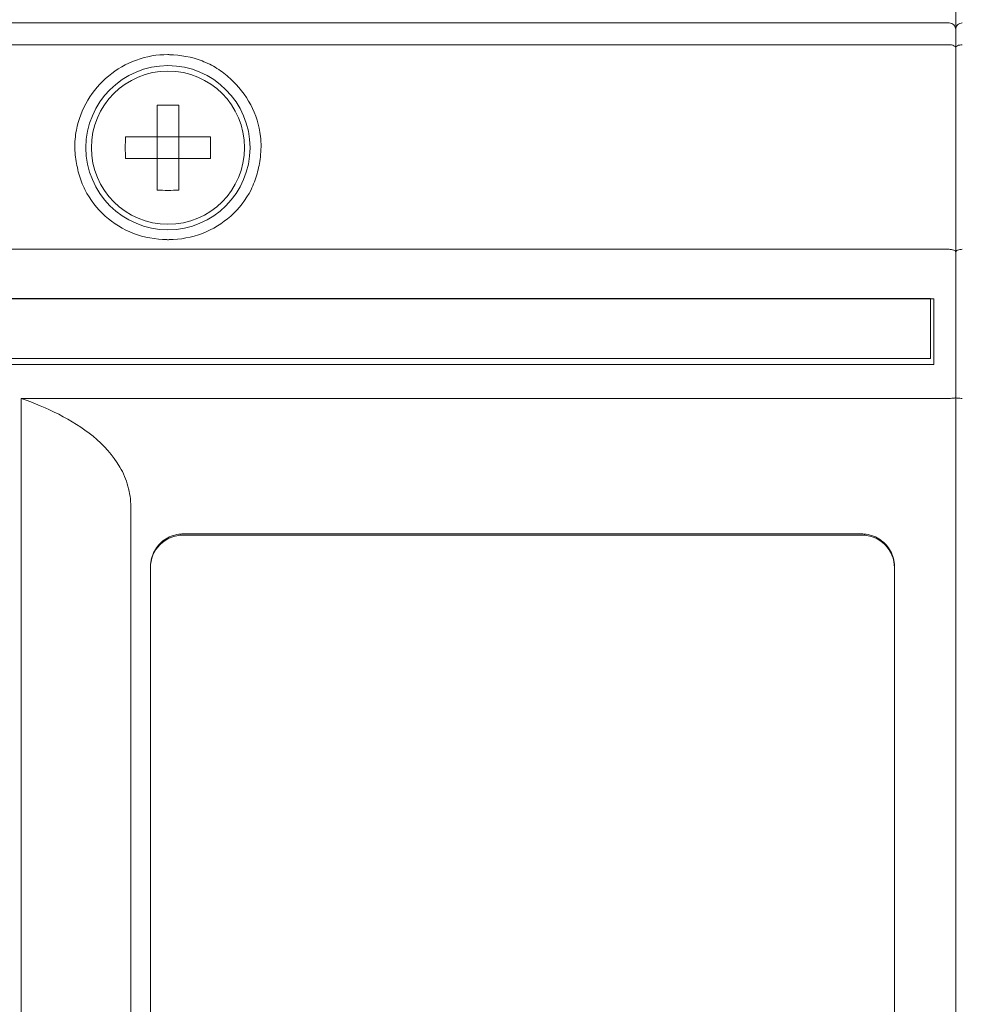
# Model space of a CAD drawing. Units: centimetres. Extents: x -5.87 to 3.95, y -2.47 to 4.53.
# Drawn here: x -3.99 to -3.24, y 1.34 to 2.12 of the extents above; entities that cross this region are included whole.
import ezdxf

# ---------------------------------------------------------------- set-up
doc = ezdxf.new("R2010")
doc.units = ezdxf.units.CM
doc.header["$MEASUREMENT"] = 0
doc.layers.add('layer 1', color=7, linetype='Continuous')

msp = doc.modelspace()

# ---------------------------------------------------------------- linework, layer by layer
at = {"layer": 'layer 1', "color": 250, "lineweight": 13}
for points in [[(-3.26734, 2.11613), (-5.10614, 2.11613)], [(-3.26734, 2.11613), (-5.10614, 2.11613)], [(-3.25291, 2.11613), (-3.26734, 2.11613)], [(-3.25291, 2.11613), (-3.26734, 2.11613)], [(-3.2477, 0.37526), (-3.2477, 2.11091)], [(-3.2477, -0.27555), (-3.2477, 2.11091)], [(-3.26734, 2.09873), (-5.10614, 2.09873)], [(-3.26734, 2.09873), (-5.10614, 2.09873)], [(-3.25291, 2.09873), (-3.26734, 2.09873)], [(-3.25291, 2.09873), (-3.26734, 2.09873)], [(-3.88343, 1.98309), (-3.88343, 2.05063)], [(-3.88343, 1.98309), (-3.88343, 2.05063)], [(-3.86601, 1.98309), (-3.86601, 2.05063)], [(-3.86601, 1.98309), (-3.86601, 2.05063)], [(-3.84095, 2.02557), (-3.9085, 2.02557)], [(-3.84095, 2.02557), (-3.9085, 2.02557)], [(-3.84095, 2.00814), (-3.9085, 2.00814)], [(-3.84095, 2.00814), (-3.9085, 2.00814)], [(-5.10614, 1.93598), (-3.26734, 1.93598)], [(-5.10614, 1.93598), (-3.26734, 1.93598)], [(-3.26734, 1.93598), (-3.25291, 1.93598)], [(-3.26734, 1.93598), (-3.25291, 1.93598)], [(-5.08872, 1.89669), (-3.26734, 1.89669)], [(-5.08872, 1.89669), (-3.26734, 1.89669)], [(-3.26773, 1.89673), (-5.0861, 1.89673)], [(-3.26773, 1.89673), (-5.0861, 1.89673)], [(-3.26773, 1.89673), (-3.26773, 1.84897)], [(-3.26773, 1.89673), (-3.26773, 1.84897)], [(-3.26734, 1.89669), (-3.26511, 1.89669)], [(-3.26734, 1.89669), (-3.26511, 1.89669)], [(-3.26511, 1.84443), (-3.26511, 1.89669)], [(-3.26511, 1.84443), (-3.26511, 1.89669)], [(-3.26734, 1.84443), (-5.08872, 1.84443)], [(-3.26734, 1.84443), (-5.08872, 1.84443)], [(-3.26773, 1.84897), (-5.0861, 1.84897)], [(-3.26773, 1.84897), (-5.0861, 1.84897)], [(-3.26511, 1.84443), (-3.26734, 1.84443)], [(-3.26511, 1.84443), (-3.26734, 1.84443)], [(-3.99143, 0.75683), (-3.99142, 1.81734)], [(-3.99143, 0.75683), (-3.99142, 1.81734)], [(-3.26734, 1.81734), (-3.99142, 1.81734)], [(-3.26734, 1.81734), (-3.99142, 1.81734)], [(-3.25291, 1.81734), (-3.26734, 1.81734)], [(-3.25291, 1.81734), (-3.26734, 1.81734)], [(-3.90442, 0.75718), (-3.90433, 1.73122)], [(-3.90442, 0.75718), (-3.90433, 1.73122)], [(-3.86253, 1.70945), (-3.32258, 1.70945)], [(-3.86253, 1.70945), (-3.32258, 1.70945)], [(-3.86253, 1.70858), (-3.32258, 1.70858)], [(-3.86253, 1.70858), (-3.32258, 1.70858)], [(-3.88865, 1.6833), (-3.88865, 0.80281)], [(-3.88865, 1.6833), (-3.88865, 0.80281)], [(-3.29646, 0.80281), (-3.29646, 1.6833)], [(-3.29646, 0.80281), (-3.29646, 1.6833)]]:
    msp.add_lwpolyline(points, dxfattribs=at)
for points, knots in [([(-3.25291, 2.84052), (-3.25164, 2.84052), (-3.25045, 2.81452), (-3.24914, 2.6117), (-3.24844, 2.49728), (-3.2477, 2.34127), (-3.2477, 2.09684)], [0, 0, 0, 0, 1, 1, 1, 2, 2, 2, 2]), ([(-3.2477, 2.11091), (-3.2477, 2.11229), (-3.24824, 2.11363), (-3.24922, 2.11462), (-3.25021, 2.11558), (-3.25153, 2.11613), (-3.25291, 2.11613)], [0, 0, 0, 0, 1, 1, 1, 2, 2, 2, 2]), ([(-3.2477, 2.11091), (-3.2477, 2.11229), (-3.24824, 2.11363), (-3.24922, 2.11462), (-3.25021, 2.11558), (-3.25153, 2.11613), (-3.25291, 2.11613)], [0, 0, 0, 0, 1, 1, 1, 2, 2, 2, 2]), ([(-3.24246, 2.11613), (-3.24385, 2.11613), (-3.24519, 2.11558), (-3.24616, 2.11462), (-3.24715, 2.11363), (-3.2477, 2.11229), (-3.2477, 2.11091)], [0, 0, 0, 0, 1, 1, 1, 2, 2, 2, 2]), ([(-3.24246, 2.11613), (-3.24385, 2.11613), (-3.24519, 2.11558), (-3.24616, 2.11462), (-3.24715, 2.11363), (-3.2477, 2.11229), (-3.2477, 2.11091)], [0, 0, 0, 0, 1, 1, 1, 2, 2, 2, 2]), ([(-3.25291, 2.09873), (-3.25164, 2.09873), (-3.25045, 2.09865), (-3.24914, 2.09806), (-3.24844, 2.09772), (-3.2477, 2.09727), (-3.2477, 2.09655)], [0, 0, 0, 0, 1, 1, 1, 2, 2, 2, 2]), ([(-3.2477, 2.09655), (-3.2477, 2.09727), (-3.24694, 2.09774), (-3.24624, 2.09806), (-3.24564, 2.09833), (-3.24511, 2.09845), (-3.24453, 2.09854), (-3.24386, 2.09865), (-3.24316, 2.09873), (-3.24246, 2.09873)], [0, 0, 0, 0, 1, 1, 1, 2, 2, 2, 3, 3, 3, 3]), ([(-3.2477, 2.09655), (-3.2477, 2.09727), (-3.24694, 2.09774), (-3.24624, 2.09806), (-3.24564, 2.09833), (-3.24511, 2.09845), (-3.24453, 2.09854), (-3.24386, 2.09865), (-3.24316, 2.09873), (-3.24246, 2.09873)], [0, 0, 0, 0, 1, 1, 1, 2, 2, 2, 3, 3, 3, 3]), ([(-3.87472, 2.09092), (-3.88322, 2.09104), (-3.89181, 2.08954), (-3.89986, 2.0866), (-3.90791, 2.08368), (-3.91541, 2.07936), (-3.92198, 2.07393), (-3.92856, 2.06849), (-3.93421, 2.06194), (-3.93857, 2.05458), (-3.94295, 2.04724), (-3.94606, 2.03913), (-3.94761, 2.03076)], [0, 0, 0, 0, 1, 1, 1, 2, 2, 2, 3, 3, 3, 4, 4, 4, 4]), ([(-3.87472, 2.09092), (-3.88322, 2.09104), (-3.89181, 2.08954), (-3.89986, 2.0866), (-3.90791, 2.08368), (-3.91541, 2.07936), (-3.92198, 2.07393), (-3.92856, 2.06849), (-3.93421, 2.06194), (-3.93857, 2.05458), (-3.94295, 2.04724), (-3.94606, 2.03913), (-3.94761, 2.03076)], [0, 0, 0, 0, 1, 1, 1, 2, 2, 2, 3, 3, 3, 4, 4, 4, 4]), ([(-3.80103, 2.02588), (-3.802, 2.03462), (-3.8047, 2.04328), (-3.80885, 2.0511), (-3.81302, 2.05893), (-3.81866, 2.06593), (-3.82519, 2.07189), (-3.82847, 2.0749), (-3.83197, 2.07761), (-3.83571, 2.07999), (-3.83946, 2.08236), (-3.84343, 2.08437), (-3.84758, 2.08595), (-3.85584, 2.08911), (-3.86475, 2.09065), (-3.87357, 2.09089)], [0, 0, 0, 0, 1, 1, 1, 2, 2, 2, 3, 3, 3, 4, 4, 4, 5, 5, 5, 5]), ([(-3.80103, 2.02588), (-3.802, 2.03462), (-3.8047, 2.04328), (-3.80885, 2.0511), (-3.81302, 2.05893), (-3.81866, 2.06593), (-3.82519, 2.07189), (-3.82847, 2.0749), (-3.83197, 2.07761), (-3.83571, 2.07999), (-3.83946, 2.08236), (-3.84343, 2.08437), (-3.84758, 2.08595), (-3.85584, 2.08911), (-3.86475, 2.09065), (-3.87357, 2.09089)], [0, 0, 0, 0, 1, 1, 1, 2, 2, 2, 3, 3, 3, 4, 4, 4, 5, 5, 5, 5]), ([(-3.8094, 2.01686), (-3.8094, 2.05292), (-3.83865, 2.08218), (-3.87472, 2.08218), (-3.9108, 2.08218), (-3.94003, 2.05292), (-3.94003, 2.01686), (-3.94003, 1.98079), (-3.9108, 1.95155), (-3.87472, 1.95155), (-3.83865, 1.95155), (-3.8094, 1.98079), (-3.8094, 2.01686)], [0, 0, 0, 0, 1, 1, 1, 2, 2, 2, 3, 3, 3, 4, 4, 4, 4]), ([(-3.8094, 2.01686), (-3.8094, 2.05292), (-3.83865, 2.08218), (-3.87472, 2.08218), (-3.9108, 2.08218), (-3.94003, 2.05292), (-3.94003, 2.01686), (-3.94003, 1.98079), (-3.9108, 1.95155), (-3.87472, 1.95155), (-3.83865, 1.95155), (-3.8094, 1.98079), (-3.8094, 2.01686)], [0, 0, 0, 0, 1, 1, 1, 2, 2, 2, 3, 3, 3, 4, 4, 4, 4]), ([(-3.81376, 2.01686), (-3.81376, 2.05054), (-3.84105, 2.07783), (-3.87472, 2.07783), (-3.90839, 2.07783), (-3.93568, 2.05054), (-3.93568, 2.01686), (-3.93568, 1.98319), (-3.90839, 1.95589), (-3.87472, 1.95589), (-3.84105, 1.95589), (-3.81376, 1.98319), (-3.81376, 2.01686)], [0, 0, 0, 0, 1, 1, 1, 2, 2, 2, 3, 3, 3, 4, 4, 4, 4]), ([(-3.81376, 2.01686), (-3.81376, 2.05054), (-3.84105, 2.07783), (-3.87472, 2.07783), (-3.90839, 2.07783), (-3.93568, 2.05054), (-3.93568, 2.01686), (-3.93568, 1.98319), (-3.90839, 1.95589), (-3.87472, 1.95589), (-3.84105, 1.95589), (-3.81376, 1.98319), (-3.81376, 2.01686)], [0, 0, 0, 0, 1, 1, 1, 2, 2, 2, 3, 3, 3, 4, 4, 4, 4]), ([(-3.87563, 1.94369), (-3.8846, 1.9438), (-3.89365, 1.94547), (-3.9021, 1.94869), (-3.91039, 1.95186), (-3.91807, 1.95654), (-3.92469, 1.96248), (-3.9313, 1.96838), (-3.93684, 1.97556), (-3.94079, 1.98347), (-3.9428, 1.98751), (-3.9444, 1.99173), (-3.94562, 1.99606), (-3.94685, 2.0004), (-3.94769, 2.00489), (-3.94826, 2.00937)], [0, 0, 0, 0, 1, 1, 1, 2, 2, 2, 3, 3, 3, 4, 4, 4, 5, 5, 5, 5]), ([(-3.87563, 1.94369), (-3.8846, 1.9438), (-3.89365, 1.94547), (-3.9021, 1.94869), (-3.91039, 1.95186), (-3.91807, 1.95654), (-3.92469, 1.96248), (-3.9313, 1.96838), (-3.93684, 1.97556), (-3.94079, 1.98347), (-3.9428, 1.98751), (-3.9444, 1.99173), (-3.94562, 1.99606), (-3.94685, 2.0004), (-3.94769, 2.00489), (-3.94826, 2.00937)], [0, 0, 0, 0, 1, 1, 1, 2, 2, 2, 3, 3, 3, 4, 4, 4, 5, 5, 5, 5]), ([(-3.80117, 2.00937), (-3.80175, 2.00489), (-3.80257, 2.0004), (-3.80378, 1.99605), (-3.80499, 1.99171), (-3.80657, 1.98748), (-3.80859, 1.98345), (-3.81253, 1.97554), (-3.81811, 1.96838), (-3.82473, 1.96249), (-3.83136, 1.95657), (-3.83904, 1.95189), (-3.84733, 1.94869), (-3.85578, 1.94547), (-3.86483, 1.94375), (-3.87382, 1.94369)], [0, 0, 0, 0, 1, 1, 1, 2, 2, 2, 3, 3, 3, 4, 4, 4, 5, 5, 5, 5]), ([(-3.80117, 2.00937), (-3.80175, 2.00489), (-3.80257, 2.0004), (-3.80378, 1.99605), (-3.80499, 1.99171), (-3.80657, 1.98748), (-3.80859, 1.98345), (-3.81253, 1.97554), (-3.81811, 1.96838), (-3.82473, 1.96249), (-3.83136, 1.95657), (-3.83904, 1.95189), (-3.84733, 1.94869), (-3.85578, 1.94547), (-3.86483, 1.94375), (-3.87382, 1.94369)], [0, 0, 0, 0, 1, 1, 1, 2, 2, 2, 3, 3, 3, 4, 4, 4, 5, 5, 5, 5]), ([(-3.2477, 1.93388), (-3.2477, 1.93459), (-3.24847, 1.93505), (-3.24922, 1.93535), (-3.25053, 1.9359), (-3.25167, 1.93598), (-3.25291, 1.93598)], [0, 0, 0, 0, 1, 1, 1, 2, 2, 2, 2]), ([(-3.2477, 1.93388), (-3.2477, 1.93459), (-3.24847, 1.93505), (-3.24922, 1.93535), (-3.25053, 1.9359), (-3.25167, 1.93598), (-3.25291, 1.93598)], [0, 0, 0, 0, 1, 1, 1, 2, 2, 2, 2]), ([(-3.24246, 1.93598), (-3.24313, 1.93598), (-3.24383, 1.9359), (-3.24447, 1.93581), (-3.24505, 1.93572), (-3.24558, 1.9356), (-3.24617, 1.93535), (-3.24689, 1.93507), (-3.2477, 1.93459), (-3.2477, 1.93388)], [0, 0, 0, 0, 1, 1, 1, 2, 2, 2, 3, 3, 3, 3]), ([(-3.24246, 1.93598), (-3.24313, 1.93598), (-3.24383, 1.9359), (-3.24447, 1.93581), (-3.24505, 1.93572), (-3.24558, 1.9356), (-3.24617, 1.93535), (-3.24689, 1.93507), (-3.2477, 1.93459), (-3.2477, 1.93388)], [0, 0, 0, 0, 1, 1, 1, 2, 2, 2, 3, 3, 3, 3]), ([(-3.99142, 1.81734), (-3.98124, 1.81374), (-3.97122, 1.80959), (-3.96159, 1.80466), (-3.95198, 1.79974), (-3.94274, 1.79405), (-3.93434, 1.78715), (-3.92593, 1.78023), (-3.91837, 1.77207), (-3.91297, 1.76266), (-3.91023, 1.7579), (-3.90804, 1.75279), (-3.90657, 1.74749), (-3.90509, 1.74218), (-3.90433, 1.73668), (-3.90433, 1.73122)], [0, 0, 0, 0, 1, 1, 1, 2, 2, 2, 3, 3, 3, 4, 4, 4, 5, 5, 5, 5]), ([(-3.99142, 1.81734), (-3.98124, 1.81374), (-3.97122, 1.80959), (-3.96159, 1.80466), (-3.95198, 1.79974), (-3.94274, 1.79405), (-3.93434, 1.78715), (-3.92593, 1.78023), (-3.91837, 1.77207), (-3.91297, 1.76266), (-3.91023, 1.7579), (-3.90804, 1.75279), (-3.90657, 1.74749), (-3.90509, 1.74218), (-3.90433, 1.73668), (-3.90433, 1.73122)], [0, 0, 0, 0, 1, 1, 1, 2, 2, 2, 3, 3, 3, 4, 4, 4, 5, 5, 5, 5]), ([(-3.2477, 1.818), (-3.2477, 1.81786), (-3.24789, 1.8178), (-3.24808, 1.81777), (-3.24852, 1.81768), (-3.24882, 1.8176), (-3.24917, 1.81754), (-3.24969, 1.8175), (-3.25028, 1.81743), (-3.25086, 1.81742), (-3.25156, 1.81736), (-3.25223, 1.81734), (-3.25291, 1.81734)], [0, 0, 0, 0, 1, 1, 1, 2, 2, 2, 3, 3, 3, 4, 4, 4, 4]), ([(-3.2477, 1.818), (-3.2477, 1.81786), (-3.24789, 1.8178), (-3.24808, 1.81777), (-3.24852, 1.81768), (-3.24882, 1.8176), (-3.24917, 1.81754), (-3.24969, 1.8175), (-3.25028, 1.81743), (-3.25086, 1.81742), (-3.25156, 1.81736), (-3.25223, 1.81734), (-3.25291, 1.81734)], [0, 0, 0, 0, 1, 1, 1, 2, 2, 2, 3, 3, 3, 4, 4, 4, 4]), ([(-3.24246, 1.81734), (-3.24315, 1.81734), (-3.24382, 1.81736), (-3.24452, 1.81742), (-3.24509, 1.81743), (-3.24569, 1.8175), (-3.24622, 1.81754), (-3.24656, 1.8176), (-3.24687, 1.81768), (-3.24732, 1.81777), (-3.2475, 1.8178), (-3.2477, 1.81786), (-3.2477, 1.818)], [0, 0, 0, 0, 1, 1, 1, 2, 2, 2, 3, 3, 3, 4, 4, 4, 4]), ([(-3.24246, 1.81734), (-3.24315, 1.81734), (-3.24382, 1.81736), (-3.24452, 1.81742), (-3.24509, 1.81743), (-3.24569, 1.8175), (-3.24622, 1.81754), (-3.24656, 1.8176), (-3.24687, 1.81768), (-3.24732, 1.81777), (-3.2475, 1.8178), (-3.2477, 1.81786), (-3.2477, 1.818)], [0, 0, 0, 0, 1, 1, 1, 2, 2, 2, 3, 3, 3, 4, 4, 4, 4]), ([(-3.86253, 1.70858), (-3.86945, 1.70858), (-3.8761, 1.70583), (-3.881, 1.70093), (-3.8859, 1.69602), (-3.88865, 1.68937), (-3.88865, 1.68245)], [0, 0, 0, 0, 1, 1, 1, 2, 2, 2, 2]), ([(-3.86253, 1.70858), (-3.86945, 1.70858), (-3.8761, 1.70583), (-3.881, 1.70093), (-3.8859, 1.69602), (-3.88865, 1.68937), (-3.88865, 1.68245)], [0, 0, 0, 0, 1, 1, 1, 2, 2, 2, 2]), ([(-3.87067, 1.70814), (-3.86872, 1.70878), (-3.86667, 1.70922), (-3.86462, 1.70936), (-3.86392, 1.70942), (-3.86322, 1.70945), (-3.86253, 1.70945)], [0, 0, 0, 0, 1, 1, 1, 2, 2, 2, 2]), ([(-3.87067, 1.70814), (-3.86872, 1.70878), (-3.86667, 1.70922), (-3.86462, 1.70936), (-3.86392, 1.70942), (-3.86322, 1.70945), (-3.86253, 1.70945)], [0, 0, 0, 0, 1, 1, 1, 2, 2, 2, 2]), ([(-3.32258, 1.70945), (-3.3219, 1.70945), (-3.3212, 1.70942), (-3.32051, 1.70936), (-3.31844, 1.70922), (-3.31641, 1.70878), (-3.31444, 1.70814)], [0, 0, 0, 0, 1, 1, 1, 2, 2, 2, 2]), ([(-3.32258, 1.70945), (-3.3219, 1.70945), (-3.3212, 1.70942), (-3.32051, 1.70936), (-3.31844, 1.70922), (-3.31641, 1.70878), (-3.31444, 1.70814)], [0, 0, 0, 0, 1, 1, 1, 2, 2, 2, 2]), ([(-3.29646, 1.68245), (-3.29646, 1.68937), (-3.29922, 1.69602), (-3.30412, 1.70093), (-3.30901, 1.70583), (-3.31566, 1.70858), (-3.32258, 1.70858)], [0, 0, 0, 0, 1, 1, 1, 2, 2, 2, 2]), ([(-3.29646, 1.68245), (-3.29646, 1.68937), (-3.29922, 1.69602), (-3.30412, 1.70093), (-3.30901, 1.70583), (-3.31566, 1.70858), (-3.32258, 1.70858)], [0, 0, 0, 0, 1, 1, 1, 2, 2, 2, 2]), ([(-3.88733, 1.6915), (-3.88606, 1.69535), (-3.88387, 1.69894), (-3.88097, 1.70181), (-3.87809, 1.7047), (-3.8745, 1.70688), (-3.87067, 1.70814)], [0, 0, 0, 0, 1, 1, 1, 2, 2, 2, 2]), ([(-3.88733, 1.6915), (-3.88606, 1.69535), (-3.88387, 1.69894), (-3.88097, 1.70181), (-3.87809, 1.7047), (-3.8745, 1.70688), (-3.87067, 1.70814)], [0, 0, 0, 0, 1, 1, 1, 2, 2, 2, 2]), ([(-3.31444, 1.70814), (-3.31061, 1.70688), (-3.30702, 1.7047), (-3.30413, 1.7018), (-3.30124, 1.69892), (-3.29905, 1.69535), (-3.29779, 1.6915)], [0, 0, 0, 0, 1, 1, 1, 2, 2, 2, 2]), ([(-3.31444, 1.70814), (-3.31061, 1.70688), (-3.30702, 1.7047), (-3.30413, 1.7018), (-3.30124, 1.69892), (-3.29905, 1.69535), (-3.29779, 1.6915)], [0, 0, 0, 0, 1, 1, 1, 2, 2, 2, 2]), ([(-3.88865, 1.6833), (-3.88865, 1.684), (-3.88863, 1.6847), (-3.88857, 1.68541), (-3.88841, 1.68747), (-3.888, 1.68954), (-3.88733, 1.6915)], [0, 0, 0, 0, 1, 1, 1, 2, 2, 2, 2]), ([(-3.88865, 1.6833), (-3.88865, 1.684), (-3.88863, 1.6847), (-3.88857, 1.68541), (-3.88841, 1.68747), (-3.888, 1.68954), (-3.88733, 1.6915)], [0, 0, 0, 0, 1, 1, 1, 2, 2, 2, 2]), ([(-3.29779, 1.6915), (-3.29713, 1.68954), (-3.29671, 1.68747), (-3.29654, 1.68541), (-3.29649, 1.68468), (-3.29646, 1.684), (-3.29646, 1.6833)], [0, 0, 0, 0, 1, 1, 1, 2, 2, 2, 2]), ([(-3.29779, 1.6915), (-3.29713, 1.68954), (-3.29671, 1.68747), (-3.29654, 1.68541), (-3.29649, 1.68468), (-3.29646, 1.684), (-3.29646, 1.6833)], [0, 0, 0, 0, 1, 1, 1, 2, 2, 2, 2])]:
    msp.add_open_spline(points, degree=3, knots=knots, dxfattribs=at)
for points in [[(-3.87357, 2.09089), (-3.87396, 2.09091), (-3.87434, 2.09092), (-3.87472, 2.09092)], [(-3.87357, 2.09089), (-3.87396, 2.09091), (-3.87434, 2.09092), (-3.87472, 2.09092)], [(-3.87472, 2.05081), (-3.87762, 2.05081), (-3.88053, 2.05075), (-3.88343, 2.05063)], [(-3.87472, 2.05081), (-3.87762, 2.05081), (-3.88053, 2.05075), (-3.88343, 2.05063)], [(-3.86601, 2.05063), (-3.8689, 2.05075), (-3.87181, 2.05081), (-3.87472, 2.05081)], [(-3.86601, 2.05063), (-3.8689, 2.05075), (-3.87181, 2.05081), (-3.87472, 2.05081)], [(-3.94761, 2.03076), (-3.94851, 2.02605), (-3.9489, 2.02125), (-3.94881, 2.01643)], [(-3.94761, 2.03076), (-3.94851, 2.02605), (-3.9489, 2.02125), (-3.94881, 2.01643)], [(-3.9085, 2.02557), (-3.90874, 2.01978), (-3.90874, 2.01394), (-3.9085, 2.00814)], [(-3.9085, 2.02557), (-3.90874, 2.01978), (-3.90874, 2.01394), (-3.9085, 2.00814)], [(-3.84095, 2.00814), (-3.84069, 2.01394), (-3.84069, 2.01975), (-3.84095, 2.02557)], [(-3.84095, 2.00814), (-3.84069, 2.01394), (-3.84069, 2.01975), (-3.84095, 2.02557)], [(-3.80117, 2.00937), (-3.80047, 2.01483), (-3.80044, 2.02042), (-3.80103, 2.02588)], [(-3.80117, 2.00937), (-3.80047, 2.01483), (-3.80044, 2.02042), (-3.80103, 2.02588)], [(-3.94881, 2.01643), (-3.94875, 2.01409), (-3.94857, 2.01172), (-3.94826, 2.00937)], [(-3.94881, 2.01643), (-3.94875, 2.01409), (-3.94857, 2.01172), (-3.94826, 2.00937)], [(-3.88343, 1.98309), (-3.88053, 1.98295), (-3.87762, 1.98291), (-3.87472, 1.98291)], [(-3.88343, 1.98309), (-3.88053, 1.98295), (-3.87762, 1.98291), (-3.87472, 1.98291)], [(-3.87472, 1.98291), (-3.87181, 1.98291), (-3.8689, 1.98295), (-3.86601, 1.98309)], [(-3.87472, 1.98291), (-3.87181, 1.98291), (-3.8689, 1.98295), (-3.86601, 1.98309)], [(-3.87563, 1.94369), (-3.87532, 1.94366), (-3.87502, 1.94366), (-3.87472, 1.94366)], [(-3.87563, 1.94369), (-3.87532, 1.94366), (-3.87502, 1.94366), (-3.87472, 1.94366)], [(-3.87472, 1.94366), (-3.87441, 1.94366), (-3.87412, 1.94366), (-3.87382, 1.94369)], [(-3.87472, 1.94366), (-3.87441, 1.94366), (-3.87412, 1.94366), (-3.87382, 1.94369)]]:
    msp.add_open_spline(points, degree=3, dxfattribs=at)

doc.saveas('drawing.dxf')
